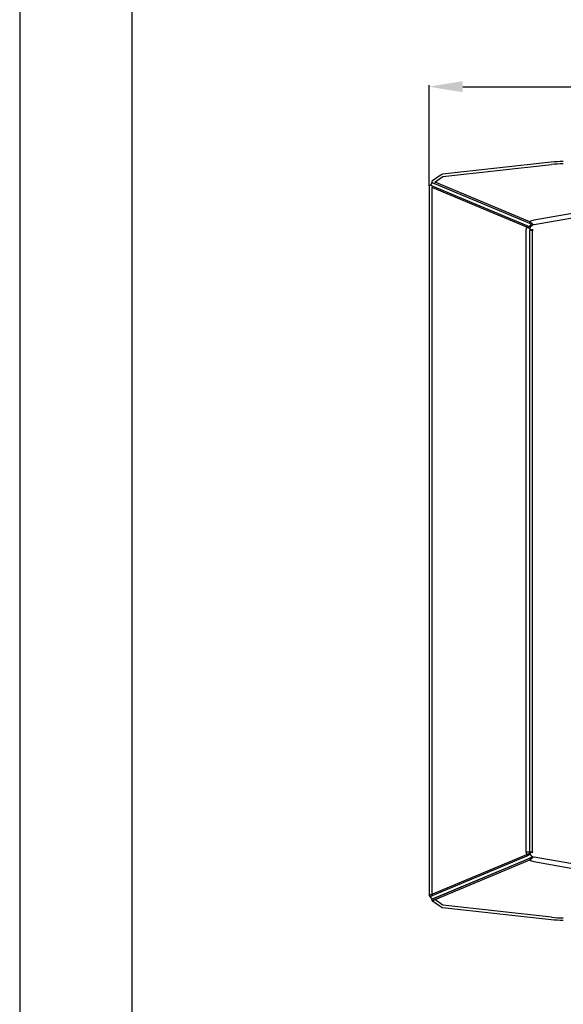
# Model space of a CAD drawing. Units: inches. Extents: x 17 to 8989, y 15 to 2985.
# Drawn here: x 17 to 502, y 1500 to 2380 of the extents above; entities that cross this region are included whole.
import ezdxf

# ---------------------------------------------------------------- set-up
doc = ezdxf.new("R2010")
doc.units = ezdxf.units.IN
doc.header["$MEASUREMENT"] = 0
for name, color, linetype in [('Flowair1', 7, 'Continuous'), ('TABELKA', 7, 'Continuous'), ('Wymiary', 8, 'Continuous')]:
    doc.layers.add(name, color=color, linetype=linetype)
doc.styles.get("Standard").update_dxf_attribs({"font": 'arial.ttf'})
doc.dimstyles.new('ISO-25', dxfattribs={"dimtxt": 2.5, "dimasz": 2.5, "dimexe": 1.25, "dimexo": 0.625, "dimtad": 1, "dimtxsty": 'Standard', "dimcen": 2.5, "dimadec": 0, "dimazin": 0, "dimtfac": 1, "dimtmove": 0, "dimatfit": 3, "dimfxl": 1, "dimarcsym": 0})

# ---------------------------------------------------------------- blocks, each defined once
blk = doc.blocks.new('*D7')
at = {"layer": 'Defpoints', "color": 0, "transparency": 16777216}
for p in [(1212.22, 2319.88), (382.62, 2230.57), (1212.22, 2230.57)]:
    blk.add_point(p, dxfattribs=at)
at = {"layer": 'Wymiary', "color": 0, "lineweight": -2, "transparency": 16777216}
for p, q in [((382.62, 2231.19), (382.62, 2321.13)), ((412.62, 2319.88), (1182.22, 2319.88)), ((1212.22, 2231.19), (1212.22, 2321.13))]:
    blk.add_line(p, q, dxfattribs=at)
at = {"layer": 'Wymiary', "color": 0, "transparency": 16777216}
for points in [[(412.62, 2324.88), (412.62, 2314.88), (382.62, 2319.88)], [(1182.22, 2324.88), (1182.22, 2314.88), (1212.22, 2319.88)]]:
    blk.add_solid(points, dxfattribs=at)
at = {"layer": 'Wymiary', "color": 0, "transparency": 16777216, "insert": (797.42, 2345.21), "char_height": 30, "attachment_point": 5}
blk.add_mtext('830', dxfattribs=at)

msp = doc.modelspace()

# ---------------------------------------------------------------- linework, layer by layer
at = {"layer": 'Flowair1'}
for p, q in [((491.481, 2252.299), (394.62, 2241.645)), ((394.948, 2239.624), (491.809, 2250.277)), ((393.221, 2241.116), (385.532, 2235.704)), ((387.787, 2234.582), (394.948, 2239.624)), ((382.62, 2230.57), (382.62, 1597.227)), ((382.62, 2230.551), (382.62, 2230.551)), ((383.709, 2231.598), (385.254, 2234.17)), ((385.198, 2229.928), (385.7, 2229.71)), ((385.198, 1597.869), (385.198, 2229.928)), ((385.61, 2234.02), (385.612, 2234.021)), ((385.7, 2229.71), (469.495, 2194.481)), ((386.234, 2230.646), (385.747, 2230.848)), ((470.024, 2195.402), (386.229, 2230.632)), ((387.383, 2233.358), (387.444, 2233.332)), ((387.444, 2233.332), (472.095, 2197.743)), ((387.844, 2234.558), (387.787, 2234.582)), ((472.495, 2198.968), (387.844, 2234.558)), ((552.66, 2214.054), (476.031, 2200.542)), ((476.552, 2196.627), (553.181, 2210.139)), ((468.998, 2191.703), (468.998, 1636.094)), ((470.037, 2195.386), (470.024, 2195.402)), ((472.42, 2191.703), (474.62, 2191.703)), ((472.42, 1636.094), (472.42, 2191.703)), ((472.502, 2192.203), (475.12, 2192.203)), ((473.267, 2194.568), (473.267, 2194.568)), ((473.603, 2197.026), (473.813, 2196.947)), ((475.12, 2191.703), (474.62, 2191.703)), ((474.62, 2191.703), (474.62, 1636.094)), ((475.12, 2192.203), (475.12, 2191.703)), ((469.495, 1633.316), (385.7, 1598.086)), ((386.229, 1597.165), (470.024, 1632.394)), ((472.095, 1630.054), (387.444, 1594.464)), ((387.477, 1594.562), (473.267, 1630.63)), ((387.844, 1593.239), (472.495, 1628.829)), ((468.998, 1636.094), (472.42, 1636.094)), ((470.037, 1632.411), (470.024, 1632.394)), ((472.42, 1636.094), (474.62, 1636.094)), ((472.445, 1635.594), (472.42, 1636.094)), ((472.445, 1635.594), (475.12, 1635.594)), ((473.603, 1630.771), (473.253, 1630.589)), ((473.253, 1630.589), (473.267, 1630.63)), ((473.267, 1633.228), (473.267, 1633.229)), ((473.44, 1632.949), (473.267, 1633.228)), ((473.267, 1630.63), (473.603, 1630.771)), ((475.12, 1636.094), (474.62, 1636.094)), ((475.12, 1635.594), (475.12, 1636.094)), ((553.181, 1617.658), (476.552, 1631.17)), ((476.031, 1627.255), (552.66, 1613.743)), ((382.62, 1597.246), (382.623, 1597.162)), ((385.254, 1593.627), (382.635, 1597.214)), ((385.7, 1598.086), (385.198, 1597.869)), ((385.612, 1593.776), (385.61, 1593.777)), ((385.751, 1596.942), (386.232, 1597.159)), ((387.444, 1594.464), (387.383, 1594.439)), ((387.787, 1593.215), (387.844, 1593.239)), ((394.948, 1588.173), (387.787, 1593.215)), ((385.454, 1592.149), (385.506, 1592.112)), ((385.532, 1592.093), (393.221, 1586.68)), ((394.62, 1586.151), (491.481, 1575.498)), ((491.809, 1577.519), (394.948, 1588.173))]:
    msp.add_line(p, q, dxfattribs=at)
at = {"layer": 'Flowair1', "flags": 128}
for points in [[(383.709, 2231.598), (383.716, 2231.596), (383.723, 2231.592)], [(385.258, 2234.168), (385.26, 2234.167), (385.277, 2234.16), (385.305, 2234.148), (385.345, 2234.132), (385.395, 2234.11), (385.456, 2234.085), (385.528, 2234.055), (385.61, 2234.02)], [(383.709, 1596.198), (383.716, 1596.201), (383.721, 1596.203)], [(385.258, 1593.629), (385.26, 1593.629), (385.277, 1593.637), (385.305, 1593.648), (385.345, 1593.665), (385.395, 1593.686), (385.456, 1593.712), (385.528, 1593.742), (385.61, 1593.777)], [(385.61, 1593.777), (385.771, 1593.844), (385.959, 1593.923), (386.17, 1594.012), (386.402, 1594.109), (386.652, 1594.215), (386.917, 1594.326), (387.193, 1594.442), (387.477, 1594.562)]]:
    msp.add_lwpolyline(points, dxfattribs=at)
at = {"layer": 'Flowair1'}
for centre, radius, start, end in [((502.414, 2152.898), 100, 90, 96.276533), ((502.414, 2153.859), 97, 90, 96.276533), ((386.015, 2234.821), 1, 124.988034, 222.061565), ((394.948, 2238.663), 3, 96.276533, 125.148026), ((477.42, 2192.663), 8, 100, 127.992443), ((476.998, 2191.703), 8, 159.683029, 180), ((477.42, 2191.703), 5, 145.972137, 180), ((477.42, 2191.703), 5, 100, 145.972137), ((476.998, 1636.094), 8, 180, 200.316971), ((477.42, 1636.094), 5, 185.73841, 214.028198), ((477.42, 1635.133), 8, 232.007557, 260), ((477.42, 1636.094), 5, 214.027863, 260), ((386.018, 1592.978), 1.002, 139.621468, 234.946171), ((394.948, 1589.133), 3, 234.851974, 263.723467), ((502.414, 1674.898), 100, 263.723467, 270), ((502.414, 1673.938), 97, 263.723467, 270)]:
    msp.add_arc(centre, radius, start, end, dxfattribs=at)
for points, knots in [([(385.532, 2235.704), (385.481, 2235.668), (385.449, 2235.645), (385.443, 2235.641), (385.442, 2235.64)], [0, 0, 0, 0, 0.7536172, 1, 1, 1, 1]), ([(385.746, 2230.841), (385.717, 2230.854), (385.42, 2230.987), (384.871, 2231.222), (384.318, 2231.439), (384.006, 2231.538), (383.751, 2231.59), (383.458, 2231.581), (383.166, 2231.487), (382.884, 2231.284), (382.686, 2230.978), (382.607, 2230.704), (382.626, 2230.557), (382.629, 2230.529)], [0, 0, 0, 0, 0.0210063, 0.2156906, 0.4107688, 0.5301487, 0.6116753, 0.6730726, 0.7406161, 0.817966, 0.9000733, 0.9809488, 1, 1, 1, 1]), ([(385.612, 2234.021), (385.655, 2234.018), (385.737, 2234.012), (386.108, 2233.88), (386.59, 2233.69), (387.042, 2233.502), (387.318, 2233.385), (387.383, 2233.358)], [0, 0, 0, 0, 0.2472694, 0.4609491, 0.6810591, 0.9245224, 1, 1, 1, 1]), ([(469.495, 2194.481), (469.806, 2194.352), (470.426, 2194.095), (471.295, 2193.708), (471.802, 2193.472), (472.175, 2193.292), (472.301, 2193.224), (472.407, 2193.167)], [0, 0, 0, 0, 0.2524836, 0.5037126, 0.7576641, 0.7975704, 1, 1, 1, 1]), ([(471.307, 2194.77), (471.271, 2194.79), (471.074, 2194.9), (470.653, 2195.116), (470.242, 2195.296), (470.037, 2195.386)], [0, 0, 0, 0, 0.0990734, 0.5493969, 1, 1, 1, 1]), ([(471.83, 2194.428), (471.816, 2194.442), (471.669, 2194.588), (471.479, 2194.683), (471.307, 2194.77)], [0, 0, 0, 0, 0.0929653, 1, 1, 1, 1]), ([(472.377, 2195.288), (472.286, 2195.161), (472.136, 2194.95), (471.958, 2194.66), (471.869, 2194.499), (471.83, 2194.428)], [0, 0, 0, 0, 0.4606938, 0.7607724, 1, 1, 1, 1]), ([(472.095, 2197.743), (472.411, 2197.604), (472.946, 2197.369), (473.412, 2197.125), (473.603, 2197.026)], [0, 0, 0, 0, 0.5929979, 1, 1, 1, 1]), ([(473.813, 2196.947), (473.802, 2196.937), (473.638, 2196.8), (473.093, 2196.303), (472.678, 2195.714), (472.377, 2195.288)], [0, 0, 0, 0, 0.0210312, 0.29106, 1, 1, 1, 1]), ([(472.407, 2193.167), (472.55, 2193.45), (472.732, 2193.81), (473.037, 2194.267), (473.178, 2194.452), (473.267, 2194.568)], [0, 0, 0, 0, 0.5783081, 0.7351555, 1, 1, 1, 1]), ([(475.272, 2196.684), (475.184, 2196.796), (475.002, 2197.027), (474.481, 2197.543), (473.713, 2198.177), (472.969, 2198.683), (472.567, 2198.925), (472.495, 2198.968)], [0, 0, 0, 0, 0.1783604, 0.3704386, 0.6612408, 0.9392406, 1, 1, 1, 1]), ([(473.267, 2194.568), (473.525, 2194.957), (473.879, 2195.488), (474.571, 2196.186), (474.991, 2196.485), (475.272, 2196.684)], [0, 0, 0, 0, 0.474559, 0.6487264, 1, 1, 1, 1]), ([(473.276, 2194.501), (473.276, 2194.501), (473.284, 2194.514), (473.283, 2194.536), (473.268, 2194.565), (473.267, 2194.568)], [0, 0, 0, 0, 0.0288549, 0.9121193, 1, 1, 1, 1]), ([(472.407, 1634.63), (472.275, 1634.56), (472.003, 1634.416), (471.292, 1634.087), (470.426, 1633.702), (469.806, 1633.445), (469.495, 1633.316)], [0, 0, 0, 0, 0.2420276, 0.4960798, 0.7474091, 1, 1, 1, 1]), ([(470.037, 1632.411), (470.242, 1632.501), (470.653, 1632.68), (471.074, 1632.896), (471.271, 1633.007), (471.307, 1633.027)], [0, 0, 0, 0, 0.4505971, 0.9009171, 1, 1, 1, 1]), ([(471.307, 1633.027), (471.459, 1633.101), (471.649, 1633.194), (471.799, 1633.339), (471.83, 1633.368)], [0, 0, 0, 0, 0.7960328, 1, 1, 1, 1]), ([(472.407, 1634.63), (472.407, 1634.628), (472.404, 1634.541), (472.377, 1634.331), (472.265, 1634.004), (472.079, 1633.656), (471.913, 1633.464), (471.83, 1633.368)], [0, 0, 0, 0, 0.0049874, 0.2175202, 0.5096134, 0.7540487, 1, 1, 1, 1]), ([(473.253, 1630.589), (472.953, 1630.443), (472.573, 1630.258), (472.178, 1630.09), (472.095, 1630.054)], [0, 0, 0, 0, 0.7880027, 1, 1, 1, 1]), ([(473.267, 1633.229), (473.035, 1633.549), (472.711, 1633.996), (472.474, 1634.49), (472.407, 1634.63)], [0, 0, 0, 0, 0.7164742, 1, 1, 1, 1]), ([(472.495, 1628.829), (472.604, 1628.894), (473.042, 1629.159), (473.544, 1629.507), (473.895, 1629.782), (473.956, 1629.829)], [0, 0, 0, 0, 0.2149446, 0.8645871, 1, 1, 1, 1]), ([(475.272, 1631.112), (474.947, 1631.345), (474.236, 1631.855), (473.72, 1632.564), (473.44, 1632.949)], [0, 0, 0, 0, 0.4570468, 1, 1, 1, 1]), ([(473.813, 1630.85), (473.787, 1630.841), (473.716, 1630.817), (473.646, 1630.789), (473.603, 1630.771)], [0, 0, 0, 0, 0.369291, 1, 1, 1, 1]), ([(473.813, 1630.85), (473.969, 1630.894), (474.335, 1630.998), (474.838, 1631.087), (475.147, 1631.112), (475.27, 1631.112), (475.272, 1631.112)], [0, 0, 0, 0, 0.2981656, 0.6982837, 0.9952563, 1, 1, 1, 1]), ([(473.956, 1629.829), (474.077, 1629.927), (474.412, 1630.199), (474.748, 1630.516), (475.066, 1630.85), (475.185, 1631.001), (475.272, 1631.112)], [0, 0, 0, 0, 0.2079769, 0.5771857, 0.6895038, 1, 1, 1, 1]), ([(385.198, 1597.869), (384.996, 1597.809), (384.487, 1597.66), (383.757, 1597.455), (383.121, 1597.291), (382.7, 1597.202), (382.647, 1597.219), (382.62, 1597.227)], [0, 0, 0, 0, 0.1479285, 0.3722245, 0.5830496, 0.7909228, 1, 1, 1, 1]), ([(382.635, 1597.214), (382.633, 1597.151), (382.629, 1596.964), (382.761, 1596.675), (382.99, 1596.422), (383.251, 1596.277), (383.492, 1596.216), (383.699, 1596.209), (383.875, 1596.231), (384.093, 1596.283), (384.415, 1596.394), (385.008, 1596.633), (385.55, 1596.866), (385.847, 1597.002), (385.884, 1597.018)], [0, 0, 0, 0, 0.0413584, 0.1216757, 0.1989004, 0.2614355, 0.3157433, 0.36421, 0.4100525, 0.4698075, 0.6102751, 0.788734, 0.9739946, 1, 1, 1, 1]), ([(385.532, 1592.093), (385.584, 1592.089), (385.692, 1592.079), (386.172, 1592.292), (386.883, 1592.671), (387.469, 1593.024), (387.787, 1593.215)], [0, 0, 0, 0, 0.2234656, 0.4718672, 0.7138323, 1, 1, 1, 1]), ([(387.383, 1594.439), (387.128, 1594.331), (386.663, 1594.136), (386.098, 1593.912), (385.724, 1593.78), (385.648, 1593.777), (385.612, 1593.776)], [0, 0, 0, 0, 0.2957554, 0.5387185, 0.782489, 1, 1, 1, 1])]:
    msp.add_open_spline(points, degree=3, knots=knots, dxfattribs=at)
at = {"layer": 'TABELKA'}
for p, q in [((16.96, 2984.663), (16.96, 14.663)), ((116.96, 2884.663), (116.96, 114.663))]:
    msp.add_line(p, q, dxfattribs=at)

# ---------------------------------------------------------------- dimensions: what is measured, and where the dimension line sits
at = {"layer": 'Wymiary'}
dim = msp.add_linear_dim(base=(1212.219, 2319.881), p1=(382.62, 2230.57), p2=(1212.219, 2230.569), dimstyle='ISO-25', override={"dimtxt": 30, "dimasz": 30, "dimgap": 10, "dimdec": 0, "dimrnd": 5, "dimdle": 0}, dxfattribs=at)
dim.commit()
dim.dimension.update_dxf_attribs({"geometry": '*D7', "text_midpoint": (797.419, 2319.881), "dimtype": 160})

doc.saveas('drawing.dxf')
